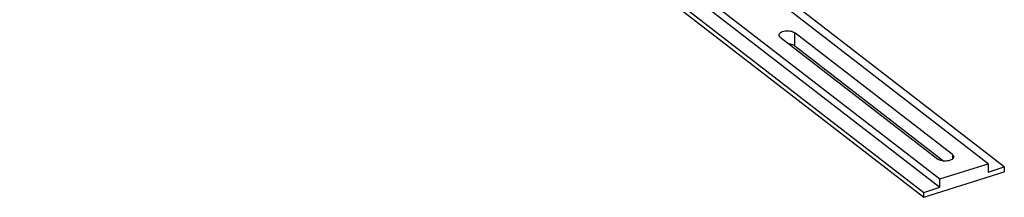
# Model space of a CAD drawing. Extents: x -4343 to -4108, y -388 to -225.
# Drawn here: x -4217 to -4196, y -377 to -373 of the extents above; entities that cross this region are included whole.
import ezdxf

# ---------------------------------------------------------------- set-up
doc = ezdxf.new("R2010")
doc.units = 0
doc.header["$LTSCALE"] = 0.75
doc.header["$MEASUREMENT"] = 0
doc.layers.get('0').update_dxf_attribs({"linetype": 'CONTINUOUS'})

# ---------------------------------------------------------------- blocks, each defined once
blk = doc.blocks.new('Z3')
for p, q in [((8.759, -11.685), (-10.285, 3.035)), ((-11.285, 2.72), (7.758, -11.999)), ((9.094, -11.751), (-8.94, 2.188)), ((-10.6, 1.657), (7.426, -12.276)), ((-10.274, 1.768), (7.76, -12.171)), ((-10.599, 1.554), (7.427, -12.379)), ((4.457, -9.067), (7.721, -11.59)), ((8.021, -11.496), (4.757, -8.972)), ((4.759, -9.247), (4.757, -8.972)), ((4.759, -9.247), (7.84, -11.628)), ((8.021, -11.496), (8.022, -11.587)), ((7.758, -11.999), (8.759, -11.685)), ((8.759, -11.685), (8.76, -11.856)), ((8.76, -11.856), (9.094, -11.751)), ((9.094, -11.751), (9.095, -11.854)), ((7.427, -12.379), (9.095, -11.854)), ((7.76, -12.171), (7.758, -11.999)), ((7.426, -12.276), (7.76, -12.171)), ((7.427, -12.379), (7.426, -12.276))]:
    blk.add_line(p, q)
for points, knots in [([(4.43, -9.021), (4.43, -9.012), (4.435, -8.996), (4.45, -8.98), (4.472, -8.963), (4.508, -8.947), (4.558, -8.935), (4.614, -8.931), (4.668, -8.936), (4.717, -8.949), (4.745, -8.963), (4.757, -8.972)], [0, 0, 0, 0, 0.078272, 0.124361, 0.176532, 0.29923, 0.441979, 0.5949, 0.74609, 0.884144, 1, 1, 1, 1]), ([(4.457, -9.067), (4.449, -9.061), (4.436, -9.048), (4.43, -9.029), (4.43, -9.021)], [0, 0, 0, 0, 0.544204, 1, 1, 1, 1]), ([(4.759, -9.247), (4.744, -9.235), (4.705, -9.218), (4.663, -9.21), (4.64, -9.208)], [0, 0, 0, 0, 0.451657, 1, 1, 1, 1]), ([(8.048, -11.541), (8.049, -11.551), (8.043, -11.566), (8.028, -11.583), (8.007, -11.599), (7.97, -11.616), (7.92, -11.627), (7.864, -11.631), (7.81, -11.626), (7.761, -11.613), (7.733, -11.599), (7.721, -11.59)], [0, 0, 0, 0, 0.078272, 0.124361, 0.176532, 0.29923, 0.441979, 0.5949, 0.74609, 0.884144, 1, 1, 1, 1]), ([(8.021, -11.496), (8.029, -11.502), (8.042, -11.515), (8.048, -11.533), (8.048, -11.541)], [0, 0, 0, 0, 0.544204, 1, 1, 1, 1])]:
    blk.add_open_spline(points, degree=3, knots=knots)

msp = doc.modelspace()

# ---------------------------------------------------------------- block references
msp.add_blockref('Z3', (-4205.479, -364.449))

doc.saveas('drawing.dxf')
